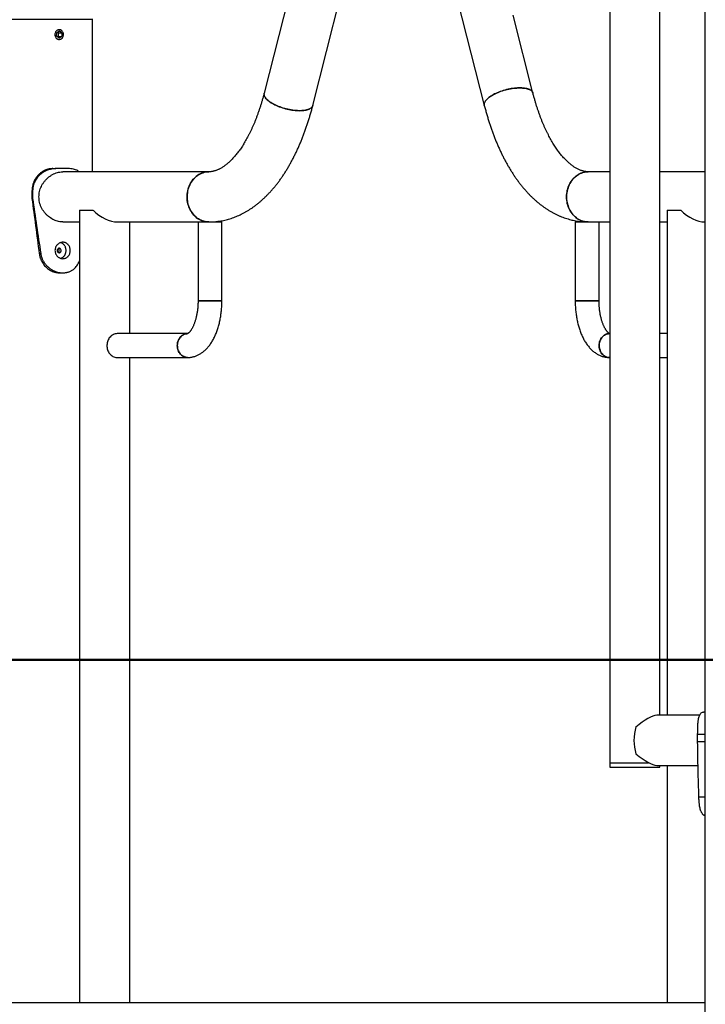
# Model space of a CAD drawing. Units: millimetres. Extents: x 0 to 42, y 0 to 29.8.
# Drawn here: x 8.6 to 9.3, y 6.5 to 7.6 of the extents above; entities that cross this region are included whole.
import ezdxf

# ---------------------------------------------------------------- set-up
doc = ezdxf.new("R2010")
doc.units = ezdxf.units.MM
doc.layers.add('LE_NORM', color=179, linetype='Continuous', lineweight=50)
doc.styles.add('SLDTEXTSTYLE0', font='TXT', dxfattribs={"width": 0.605})
doc.dimstyles.new('SLDDIMSTYLE4', dxfattribs={"dimtxt": 0.35, "dimasz": 0.3, "dimexe": 0, "dimexo": 0.0625, "dimgap": 0.0875, "dimtad": 0, "dimtih": 1, "dimtoh": 1, "dimdec": 0, "dimlfac": 60, "dimrnd": 1e-09, "dimzin": 12, "dimdsep": 46, "dimtxsty": 'SLDTEXTSTYLE0', "dimsah": 1, "dimcen": 0.09, "dimadec": 0, "dimazin": 3, "dimtfac": 1, "dimtofl": 0, "dimtmove": 0, "dimatfit": 3, "dimfxl": 0, "dimfrac": 2, "dimtolj": 1, "dimtzin": 12, "dimarcsym": 0})

# ---------------------------------------------------------------- blocks, each defined once
blk = doc.blocks.new('_D_23')
at = {"layer": 'LE_NORM'}
for p, q in [((9.763, 6.8578), (5.7252, 6.8578)), ((5.9252, 6.4745), (5.9252, 6.8578))]:
    blk.add_line(p, q, dxfattribs=at)
blk.add_solid([(5.9252, 6.8578), (5.8252, 6.5578), (6.0252, 6.5578)], dxfattribs=at)
at = {"layer": 'LE_NORM', "insert": (5.0674, 7.0368), "char_height": 0.35, "attachment_point": 1, "style": 'SLDTEXTSTYLE0'}
blk.add_mtext('169', dxfattribs=at)
blk = doc.blocks.new('_D_24')
at = {"layer": 'LE_NORM'}
for p, q in [((10.1313, 10.2474), (5.7252, 10.2474)), ((5.9252, 6.8578), (5.9252, 10.2474))]:
    blk.add_line(p, q, dxfattribs=at)
blk.add_solid([(5.9252, 10.2474), (5.8252, 9.9474), (6.0252, 9.9474)], dxfattribs=at)
at = {"layer": 'LE_NORM', "insert": (5.0674, 10.4264), "char_height": 0.35, "attachment_point": 1, "style": 'SLDTEXTSTYLE0'}
blk.add_mtext('372', dxfattribs=at)

msp = doc.modelspace()

# ---------------------------------------------------------------- linework, layer by layer
at = {"color": 7, "linetype": 'Continuous', "lineweight": 25}
for p, q in [((9.3229, 9.1745), (9.3229, 3.1628)), ((9.2167, 7.7351), (9.2167, 6.7428)), ((9.2728, 6.7959), (9.2728, 7.7314)), ((8.864, 7.626), (8.83, 7.4923)), ((8.8844, 7.4785), (8.9184, 7.6121)), ((9.0464, 7.5957), (9.0763, 7.4785)), ((8.6383, 7.5745), (8.4891, 7.5745)), ((8.6378, 7.4042), (8.6378, 7.5745)), ((9.1307, 7.4923), (9.1085, 7.5797)), ((8.6009, 7.5616), (8.5979, 7.5599)), ((8.6037, 7.5596), (8.6009, 7.5616)), ((8.5978, 7.556), (8.5979, 7.5599)), ((8.6006, 7.554), (8.5978, 7.556)), ((8.5995, 7.5596), (8.5986, 7.5603)), ((8.5987, 7.5553), (8.5994, 7.5557)), ((8.5995, 7.5596), (8.5994, 7.5557)), ((8.5994, 7.5557), (8.6035, 7.5557)), ((8.5995, 7.5596), (8.6037, 7.5596)), ((8.6006, 7.554), (8.6035, 7.5557)), ((8.6037, 7.5596), (8.6035, 7.5557)), ((8.5935, 7.4078), (8.5969, 7.4078)), ((8.6124, 7.4078), (8.5969, 7.4078)), ((8.7681, 7.4042), (8.6049, 7.4042)), ((9.2167, 7.4042), (9.1926, 7.4042)), ((9.3229, 7.4042), (9.2728, 7.4042)), ((8.5702, 7.3828), (8.571, 7.3828)), ((8.5702, 7.3828), (8.5702, 7.3745)), ((8.5702, 7.3745), (8.571, 7.3745)), ((8.571, 7.3828), (8.571, 7.3745)), ((8.6235, 7.3611), (8.6235, 6.4745)), ((8.6235, 7.3611), (8.6385, 7.3611)), ((9.281, 7.3611), (9.281, 6.7959)), ((9.281, 7.3611), (9.296, 7.3611)), ((8.6049, 7.3481), (8.6235, 7.3481)), ((8.6656, 7.3481), (8.756, 7.3481)), ((8.6797, 7.2231), (8.6797, 7.3481)), ((8.756, 7.3481), (8.756, 7.2597)), ((8.756, 7.3481), (8.7827, 7.3481)), ((8.7827, 7.2597), (8.7827, 7.3481)), ((9.178, 7.3481), (9.178, 7.2597)), ((9.178, 7.3481), (9.198, 7.3481)), ((9.1922, 7.3481), (9.1926, 7.3481)), ((9.198, 7.3481), (9.2167, 7.3481)), ((9.2046, 7.2597), (9.2046, 7.3481)), ((9.2728, 7.3481), (9.281, 7.3481)), ((8.5784, 7.3127), (8.58, 7.3127)), ((8.6007, 7.2911), (8.6048, 7.2911)), ((8.6048, 7.2911), (8.6049, 7.2911)), ((8.776, 7.2597), (8.756, 7.2597)), ((8.756, 7.2597), (8.7827, 7.2597)), ((8.7827, 7.2597), (8.776, 7.2597)), ((9.2046, 7.2597), (9.178, 7.2597)), ((9.178, 7.2597), (9.198, 7.2597)), ((9.198, 7.2597), (9.2046, 7.2597)), ((8.7443, 7.2231), (8.6656, 7.2231)), ((9.2167, 7.2231), (9.2163, 7.2231)), ((9.281, 7.2231), (9.2728, 7.2231)), ((8.6656, 7.1964), (8.7444, 7.1964)), ((8.6797, 6.4745), (8.6797, 7.1964)), ((9.2163, 7.1964), (9.2167, 7.1964)), ((9.2728, 7.1964), (9.281, 7.1964)), ((9.3171, 6.7959), (9.2691, 6.7959)), ((9.3229, 6.7995), (9.3216, 6.7995)), ((9.3229, 6.7745), (9.3149, 6.7745)), ((9.3149, 6.7661), (9.3149, 6.7745)), ((9.3229, 6.7661), (9.3149, 6.7661)), ((9.2167, 6.7428), (9.2167, 6.7378)), ((9.2167, 6.7428), (9.26, 6.7428)), ((9.2167, 6.7378), (9.2728, 6.7378)), ((9.2691, 6.7397), (9.3154, 6.7397)), ((9.2728, 6.7378), (9.2728, 6.7397)), ((9.281, 6.7397), (9.281, 6.4745)), ((9.3229, 6.7043), (9.3163, 6.7043)), ((8.0267, 6.4745), (9.3229, 6.4745))]:
    msp.add_line(p, q, dxfattribs=at)
at = {"color": 7, "linetype": 'Continuous', "lineweight": 25, "flags": 128}
for points in [[(8.6047, 7.5548), (8.6051, 7.5555), (8.6053, 7.5563), (8.6055, 7.5571), (8.6055, 7.5579), (8.6054, 7.5588), (8.6053, 7.5596), (8.605, 7.5603), (8.6046, 7.561), (8.6042, 7.5617), (8.6036, 7.5622), (8.603, 7.5626), (8.6024, 7.563), (8.6017, 7.5632), (8.601, 7.5633), (8.6003, 7.5633), (8.5996, 7.5631), (8.5989, 7.5629), (8.5982, 7.5625), (8.5977, 7.562), (8.5972, 7.5615), (8.5967, 7.5608), (8.5964, 7.5601), (8.5961, 7.5593), (8.596, 7.5585), (8.596, 7.5577), (8.596, 7.5568), (8.5962, 7.556), (8.5965, 7.5553), (8.5969, 7.5546), (8.5973, 7.5539), (8.5979, 7.5534), (8.5985, 7.553), (8.5991, 7.5526), (8.5998, 7.5524), (8.6005, 7.5523), (8.6012, 7.5523), (8.6019, 7.5525), (8.6026, 7.5527), (8.6032, 7.5531), (8.6038, 7.5536), (8.6043, 7.5542), (8.6047, 7.5548)], [(9.0763, 7.4785), (9.0762, 7.4788), (9.0761, 7.4795), (9.0762, 7.4803), (9.0764, 7.481), (9.0767, 7.4818), (9.0771, 7.4827), (9.0776, 7.4835), (9.0782, 7.4843), (9.079, 7.4852), (9.0798, 7.486), (9.0808, 7.4869), (9.0818, 7.4877), (9.083, 7.4885), (9.0842, 7.4893), (9.0856, 7.4901), (9.087, 7.4909), (9.0884, 7.4916), (9.09, 7.4924), (9.0916, 7.493), (9.0932, 7.4937), (9.0949, 7.4943), (9.0967, 7.4949), (9.0984, 7.4954), (9.1002, 7.4959), (9.102, 7.4964), (9.1038, 7.4968), (9.1056, 7.4971), (9.1074, 7.4974), (9.1092, 7.4977), (9.111, 7.4979), (9.1127, 7.498), (9.1144, 7.4981), (9.116, 7.4981)], [(9.1307, 7.4923), (9.1306, 7.4927), (9.1303, 7.4934), (9.1299, 7.494), (9.1293, 7.4946), (9.1287, 7.4952), (9.1279, 7.4957), (9.127, 7.4962), (9.1261, 7.4966), (9.125, 7.497), (9.1238, 7.4973), (9.1226, 7.4976), (9.1212, 7.4978), (9.1198, 7.498), (9.1184, 7.4981), (9.1168, 7.4981), (9.1152, 7.4981), (9.1135, 7.4981), (9.1118, 7.498), (9.1101, 7.4978), (9.1083, 7.4976), (9.1065, 7.4973), (9.1047, 7.497), (9.1029, 7.4966), (9.1011, 7.4962), (9.0993, 7.4957), (9.0975, 7.4952), (9.0958, 7.4946), (9.0941, 7.494), (9.0924, 7.4934), (9.0908, 7.4927), (9.0892, 7.492), (9.0877, 7.4913), (9.0862, 7.4905), (9.0849, 7.4897), (9.0836, 7.4889), (9.0824, 7.4881), (9.0813, 7.4873), (9.0803, 7.4864), (9.0794, 7.4856), (9.0786, 7.4848), (9.0779, 7.4839), (9.0773, 7.4831), (9.0768, 7.4823), (9.0765, 7.4814), (9.0763, 7.4807), (9.0762, 7.4799), (9.0762, 7.4791), (9.0763, 7.4785)], [(9.116, 7.4981), (9.1176, 7.4981), (9.1191, 7.498), (9.1206, 7.4979), (9.1219, 7.4977), (9.1232, 7.4974), (9.1244, 7.4971), (9.1255, 7.4968), (9.1266, 7.4964), (9.1275, 7.4959), (9.1283, 7.4954), (9.129, 7.4949), (9.1296, 7.4943), (9.1301, 7.4937), (9.1304, 7.493), (9.1307, 7.4924), (9.1307, 7.4923)], [(8.83, 7.4923), (8.8299, 7.492), (8.8298, 7.4913), (8.8299, 7.4905), (8.8301, 7.4897), (8.8304, 7.4889), (8.8308, 7.4881), (8.8313, 7.4873), (8.8319, 7.4864), (8.8327, 7.4856), (8.8335, 7.4848), (8.8345, 7.4839), (8.8355, 7.4831), (8.8367, 7.4823), (8.8379, 7.4814), (8.8393, 7.4807), (8.8407, 7.4799), (8.8421, 7.4791), (8.8437, 7.4784), (8.8453, 7.4777), (8.8469, 7.4771), (8.8486, 7.4764), (8.8504, 7.4759), (8.8521, 7.4753), (8.8539, 7.4748), (8.8557, 7.4744), (8.8575, 7.474), (8.8593, 7.4736), (8.8611, 7.4733), (8.8629, 7.4731), (8.8647, 7.4729), (8.8664, 7.4728), (8.8681, 7.4727), (8.8697, 7.4726)], [(8.8844, 7.4785), (8.8843, 7.4781), (8.884, 7.4774), (8.8836, 7.4768), (8.883, 7.4762), (8.8824, 7.4756), (8.8816, 7.4751), (8.8807, 7.4746), (8.8798, 7.4742), (8.8787, 7.4738), (8.8775, 7.4735), (8.8763, 7.4732), (8.875, 7.473), (8.8735, 7.4728), (8.8721, 7.4727), (8.8705, 7.4726), (8.8689, 7.4726), (8.8672, 7.4727), (8.8655, 7.4728), (8.8638, 7.473), (8.862, 7.4732), (8.8602, 7.4735), (8.8584, 7.4738), (8.8566, 7.4742), (8.8548, 7.4746), (8.853, 7.4751), (8.8512, 7.4756), (8.8495, 7.4762), (8.8478, 7.4768), (8.8461, 7.4774), (8.8445, 7.4781), (8.8429, 7.4788), (8.8414, 7.4795), (8.8399, 7.4803), (8.8386, 7.481), (8.8373, 7.4818), (8.8361, 7.4827), (8.835, 7.4835), (8.834, 7.4843), (8.8331, 7.4852), (8.8323, 7.486), (8.8316, 7.4869), (8.831, 7.4877), (8.8305, 7.4885), (8.8302, 7.4893), (8.83, 7.4901), (8.8299, 7.4909), (8.8299, 7.4916), (8.83, 7.4923)], [(8.8697, 7.4726), (8.8713, 7.4727), (8.8728, 7.4728), (8.8743, 7.4729), (8.8756, 7.4731), (8.8769, 7.4733), (8.8781, 7.4736), (8.8793, 7.474), (8.8803, 7.4744), (8.8812, 7.4748), (8.882, 7.4753), (8.8827, 7.4759), (8.8833, 7.4764), (8.8838, 7.4771), (8.8842, 7.4777), (8.8844, 7.4784), (8.8844, 7.4785)], [(8.7681, 7.4042), (8.7677, 7.4042), (8.7661, 7.4041), (8.7645, 7.4039), (8.7629, 7.4036), (8.7613, 7.4031), (8.7598, 7.4025), (8.7583, 7.4019), (8.7569, 7.4011), (8.7555, 7.4001), (8.7541, 7.3991), (8.7528, 7.398), (8.7516, 7.3968), (8.7505, 7.3955), (8.7494, 7.3941), (8.7484, 7.3926), (8.7475, 7.3911), (8.7467, 7.3895), (8.746, 7.3878), (8.7453, 7.3861), (8.7448, 7.3844), (8.7444, 7.3826), (8.7441, 7.3808), (8.7439, 7.3789), (8.7438, 7.3771), (8.7438, 7.3752), (8.7439, 7.3734), (8.7441, 7.3715), (8.7444, 7.3697), (8.7448, 7.3679), (8.7453, 7.3661), (8.746, 7.3644), (8.7467, 7.3628), (8.7475, 7.3612), (8.7484, 7.3596), (8.7494, 7.3582), (8.7505, 7.3568), (8.7516, 7.3555), (8.7528, 7.3543), (8.7541, 7.3531), (8.7555, 7.3521), (8.7569, 7.3512), (8.7583, 7.3504), (8.7598, 7.3497), (8.7613, 7.3492), (8.7629, 7.3487), (8.7645, 7.3484), (8.7661, 7.3481), (8.7677, 7.3481), (8.7681, 7.3481)], [(8.7681, 7.3481), (8.7673, 7.3481), (8.7657, 7.3482), (8.7641, 7.3484), (8.7625, 7.3488), (8.7609, 7.3493), (8.7594, 7.3499), (8.7579, 7.3506), (8.7565, 7.3514), (8.7551, 7.3524), (8.7538, 7.3534), (8.7525, 7.3546), (8.7513, 7.3558), (8.7502, 7.3571), (8.7491, 7.3585), (8.7482, 7.36), (8.7473, 7.3616), (8.7465, 7.3632), (8.7458, 7.3649), (8.7452, 7.3666), (8.7447, 7.3683), (8.7443, 7.3701), (8.744, 7.372), (8.7438, 7.3738), (8.7438, 7.3757), (8.7438, 7.3775), (8.7439, 7.3794), (8.7442, 7.3812), (8.7445, 7.383), (8.7449, 7.3848), (8.7455, 7.3866), (8.7461, 7.3883), (8.7469, 7.3899), (8.7477, 7.3915), (8.7486, 7.393), (8.7496, 7.3945), (8.7507, 7.3958), (8.7519, 7.3971), (8.7531, 7.3983), (8.7544, 7.3994), (8.7558, 7.4004), (8.7572, 7.4013), (8.7587, 7.402), (8.7602, 7.4027), (8.7617, 7.4032), (8.7633, 7.4037), (8.7649, 7.404), (8.7665, 7.4042), (8.7681, 7.4042), (8.7681, 7.4042)], [(9.1926, 7.4042), (9.1922, 7.4042), (9.1906, 7.4041), (9.189, 7.4039), (9.1874, 7.4036), (9.1859, 7.4031), (9.1843, 7.4025), (9.1828, 7.4019), (9.1814, 7.4011), (9.18, 7.4001), (9.1786, 7.3991), (9.1774, 7.398), (9.1761, 7.3968), (9.175, 7.3955), (9.1739, 7.3941), (9.1729, 7.3926), (9.172, 7.3911), (9.1712, 7.3895), (9.1705, 7.3878), (9.1699, 7.3861), (9.1694, 7.3844), (9.1689, 7.3826), (9.1686, 7.3808), (9.1684, 7.3789), (9.1683, 7.3771), (9.1683, 7.3752), (9.1684, 7.3734), (9.1686, 7.3715), (9.1689, 7.3697), (9.1694, 7.3679), (9.1699, 7.3661), (9.1705, 7.3644), (9.1712, 7.3628), (9.172, 7.3612), (9.1729, 7.3596), (9.1739, 7.3582), (9.175, 7.3568), (9.1761, 7.3555), (9.1774, 7.3543), (9.1786, 7.3531), (9.18, 7.3521), (9.1814, 7.3512), (9.1828, 7.3504), (9.1843, 7.3497), (9.1859, 7.3492), (9.1874, 7.3487), (9.189, 7.3484), (9.1906, 7.3481), (9.1922, 7.3481), (9.1926, 7.3481)], [(9.1683, 7.3761), (9.1683, 7.378), (9.1685, 7.3798), (9.1688, 7.3817), (9.1691, 7.3835), (9.1696, 7.3853), (9.1702, 7.387), (9.1708, 7.3887), (9.1716, 7.3903), (9.1725, 7.3919), (9.1734, 7.3934), (9.1744, 7.3948), (9.1756, 7.3962), (9.1767, 7.3974), (9.178, 7.3986), (9.1793, 7.3996), (9.1807, 7.4006), (9.1821, 7.4015), (9.1836, 7.4022), (9.1851, 7.4028), (9.1866, 7.4034), (9.1882, 7.4038), (9.1898, 7.404), (9.1914, 7.4042), (9.1926, 7.4042)], [(9.1926, 7.3481), (9.1914, 7.3481), (9.1898, 7.3482), (9.1882, 7.3485), (9.1866, 7.3489), (9.1851, 7.3494), (9.1836, 7.3501), (9.1821, 7.3508), (9.1807, 7.3517), (9.1793, 7.3526), (9.178, 7.3537), (9.1767, 7.3549), (9.1756, 7.3561), (9.1744, 7.3575), (9.1734, 7.3589), (9.1725, 7.3604), (9.1716, 7.362), (9.1708, 7.3636), (9.1702, 7.3653), (9.1696, 7.367), (9.1691, 7.3688), (9.1688, 7.3706), (9.1685, 7.3724), (9.1683, 7.3743), (9.1683, 7.3761)], [(8.6656, 7.2231), (8.6645, 7.223), (8.6634, 7.2228), (8.6623, 7.2225), (8.6613, 7.2221), (8.6603, 7.2215), (8.6593, 7.2209), (8.6584, 7.2201), (8.6576, 7.2193), (8.6568, 7.2183), (8.6561, 7.2173), (8.6555, 7.2162), (8.655, 7.215), (8.6546, 7.2138), (8.6543, 7.2126), (8.6542, 7.2113), (8.6541, 7.21), (8.6541, 7.2088), (8.6542, 7.2075), (8.6545, 7.2062), (8.6548, 7.205), (8.6553, 7.2038), (8.6558, 7.2027), (8.6564, 7.2016), (8.6572, 7.2006), (8.658, 7.1997), (8.6588, 7.1989), (8.6598, 7.1982), (8.6608, 7.1976), (8.6618, 7.1971), (8.6629, 7.1968), (8.664, 7.1965), (8.6651, 7.1964), (8.6656, 7.1964)], [(8.7444, 7.1964), (8.7433, 7.1964), (8.7422, 7.1966), (8.7411, 7.1969), (8.74, 7.1974), (8.739, 7.1979), (8.738, 7.1986), (8.7371, 7.1993), (8.7363, 7.2002), (8.7356, 7.2011), (8.7349, 7.2021), (8.7343, 7.2032), (8.7338, 7.2044), (8.7334, 7.2056), (8.7331, 7.2068), (8.7329, 7.2081), (8.7328, 7.2094), (8.7329, 7.2107), (8.733, 7.212), (8.7332, 7.2132), (8.7336, 7.2144), (8.734, 7.2156), (8.7346, 7.2168), (8.7352, 7.2178), (8.7359, 7.2188), (8.7367, 7.2197), (8.7376, 7.2205), (8.7385, 7.2212), (8.7395, 7.2218), (8.7405, 7.2223), (8.7416, 7.2227), (8.7427, 7.2229), (8.7438, 7.223), (8.7444, 7.2231)], [(8.7444, 7.2231), (8.7433, 7.223), (8.7422, 7.2228), (8.7411, 7.2225), (8.74, 7.2221), (8.739, 7.2215), (8.738, 7.2209), (8.7371, 7.2201), (8.7363, 7.2193), (8.7356, 7.2183), (8.7349, 7.2173), (8.7343, 7.2162), (8.7338, 7.215), (8.7334, 7.2138), (8.7331, 7.2126), (8.7329, 7.2113), (8.7328, 7.21), (8.7329, 7.2088), (8.733, 7.2075), (8.7332, 7.2062), (8.7336, 7.205), (8.734, 7.2038), (8.7346, 7.2027), (8.7352, 7.2016), (8.7359, 7.2006), (8.7367, 7.1997), (8.7376, 7.1989), (8.7385, 7.1982), (8.7395, 7.1976), (8.7405, 7.1971), (8.7416, 7.1968), (8.7427, 7.1965), (8.7438, 7.1964), (8.7444, 7.1964)], [(9.2163, 7.2231), (9.2157, 7.223), (9.2146, 7.2229), (9.2135, 7.2227), (9.2125, 7.2223), (9.2114, 7.2218), (9.2105, 7.2212), (9.2095, 7.2205), (9.2087, 7.2197), (9.2079, 7.2188), (9.2071, 7.2178), (9.2065, 7.2168), (9.206, 7.2156), (9.2055, 7.2144), (9.2052, 7.2132), (9.2049, 7.212), (9.2048, 7.2107), (9.2048, 7.2094), (9.2048, 7.2081), (9.205, 7.2068), (9.2053, 7.2056), (9.2057, 7.2044), (9.2062, 7.2032), (9.2068, 7.2021), (9.2075, 7.2011), (9.2082, 7.2002), (9.2091, 7.1993), (9.21, 7.1986), (9.2109, 7.1979), (9.212, 7.1974), (9.213, 7.1969), (9.2141, 7.1966), (9.2152, 7.1964), (9.2163, 7.1964), (9.2163, 7.1964)], [(9.2163, 7.1964), (9.2157, 7.1964), (9.2146, 7.1965), (9.2135, 7.1968), (9.2125, 7.1971), (9.2114, 7.1976), (9.2105, 7.1982), (9.2095, 7.1989), (9.2087, 7.1997), (9.2079, 7.2006), (9.2071, 7.2016), (9.2065, 7.2027), (9.206, 7.2038), (9.2055, 7.205), (9.2052, 7.2062), (9.2049, 7.2075), (9.2048, 7.2088), (9.2048, 7.21), (9.2048, 7.2113), (9.205, 7.2126), (9.2053, 7.2138), (9.2057, 7.215), (9.2062, 7.2162), (9.2068, 7.2173), (9.2075, 7.2183), (9.2082, 7.2193), (9.2091, 7.2201), (9.21, 7.2209), (9.2109, 7.2215), (9.212, 7.2221), (9.213, 7.2225), (9.2141, 7.2228), (9.2152, 7.223), (9.2163, 7.2231), (9.2163, 7.2231)]]:
    msp.add_lwpolyline(points, dxfattribs=at)
at = {"color": 7, "linetype": 'Continuous', "lineweight": 25}
msp.add_arc((9.296, 6.7678), 0.0523, 163.3549, 196.6451, dxfattribs=at)
for centre, major_axis, ratio, start_param, end_param in [((8.6516, 7.3761), (-0.0243, 0.0243), 0.577338, 1.610133, 2.618003), ((9.3091, 7.3761), (-0.0243, 0.0243), 0.577338, 1.610133, 2.609557), ((9.2448, 6.7678), (0.0271, 0.0271), 0.267939, 0.26179, 1.26966), ((9.2448, 6.7678), (-0.0271, 0.0271), 0.267939, 1.871932, 2.879803)]:
    msp.add_ellipse(centre, major_axis=major_axis, ratio=ratio, start_param=start_param, end_param=end_param, dxfattribs=at)
for points, knots in [([(8.5976, 7.5622), (8.5976, 7.5622), (8.5978, 7.5624), (8.5984, 7.5628), (8.5991, 7.5632), (8.5999, 7.5634), (8.6008, 7.5635), (8.6016, 7.5634), (8.6024, 7.5632), (8.6031, 7.5628), (8.6036, 7.5624), (8.6038, 7.5622), (8.6038, 7.5622)], [0, 0, 0, 0, 0.012681, 0.135699, 0.258714, 0.381598, 0.50448, 0.627047, 0.749616, 0.872178, 0.994741, 1, 1, 1, 1]), ([(8.6038, 7.5534), (8.6036, 7.5533), (8.6033, 7.5529), (8.6026, 7.5525), (8.6018, 7.5522), (8.601, 7.5521), (8.6002, 7.5521), (8.5993, 7.5523), (8.5986, 7.5527), (8.598, 7.5531), (8.5977, 7.5533), (8.5976, 7.5534)], [0, 0, 0, 0, 0.091939, 0.214954, 0.337967, 0.460737, 0.583506, 0.706017, 0.82853, 0.951171, 1, 1, 1, 1]), ([(8.83, 7.4923), (8.8298, 7.4916), (8.8293, 7.4897), (8.8285, 7.4866), (8.8274, 7.4829), (8.8263, 7.4793), (8.8252, 7.4757), (8.824, 7.4723), (8.8228, 7.4688), (8.8216, 7.4655), (8.8204, 7.4622), (8.8191, 7.4591), (8.8177, 7.456), (8.8164, 7.4529), (8.815, 7.45), (8.8136, 7.4472), (8.8122, 7.4444), (8.8108, 7.4417), (8.8093, 7.4391), (8.8078, 7.4366), (8.8064, 7.4342), (8.8049, 7.4319), (8.8034, 7.4297), (8.8019, 7.4276), (8.8003, 7.4256), (8.7988, 7.4237), (8.7973, 7.4218), (8.7958, 7.4201), (8.7943, 7.4185), (8.7928, 7.4169), (8.7913, 7.4155), (8.7898, 7.4141), (8.7883, 7.4129), (8.7869, 7.4117), (8.7854, 7.4107), (8.784, 7.4097), (8.7826, 7.4088), (8.7812, 7.408), (8.7798, 7.4072), (8.7785, 7.4066), (8.7771, 7.406), (8.7758, 7.4055), (8.7745, 7.4051), (8.7731, 7.4048), (8.7717, 7.4045), (8.7703, 7.4043), (8.7691, 7.4042), (8.7684, 7.4042), (8.7681, 7.4042)], [0, 0, 0, 0, 0.0114214, 0.0331543, 0.0548592, 0.0765327, 0.0981736, 0.1197802, 0.1413513, 0.1628854, 0.1843814, 0.2058381, 0.2272543, 0.2486293, 0.2699623, 0.2912529, 0.3125009, 0.3337065, 0.3548701, 0.3759928, 0.3970761, 0.4181223, 0.4391343, 0.460116, 0.4810723, 0.5020094, 0.5229347, 0.5438573, 0.5647848, 0.5857296, 0.6067071, 0.6277355, 0.6488364, 0.6700358, 0.6913648, 0.7128603, 0.7345667, 0.7565375, 0.7788373, 0.8015443, 0.8247543, 0.8485842, 0.8731773, 0.8987063, 0.9253719, 0.953381, 0.9828741, 1, 1, 1, 1]), ([(9.1926, 7.4042), (9.1924, 7.4042), (9.1917, 7.4042), (9.1905, 7.4043), (9.189, 7.4045), (9.1876, 7.4048), (9.1863, 7.4051), (9.1849, 7.4055), (9.1834, 7.4061), (9.182, 7.4067), (9.1806, 7.4074), (9.1791, 7.4082), (9.1777, 7.409), (9.1762, 7.41), (9.1748, 7.411), (9.1733, 7.4121), (9.1718, 7.4133), (9.1703, 7.4146), (9.1688, 7.416), (9.1673, 7.4175), (9.1658, 7.4191), (9.1643, 7.4208), (9.1628, 7.4226), (9.1612, 7.4244), (9.1597, 7.4264), (9.1582, 7.4285), (9.1567, 7.4306), (9.1552, 7.4329), (9.1537, 7.4352), (9.1522, 7.4376), (9.1508, 7.4402), (9.1493, 7.4428), (9.1479, 7.4455), (9.1465, 7.4483), (9.1451, 7.4512), (9.1437, 7.4541), (9.1424, 7.4572), (9.1411, 7.4603), (9.1398, 7.4635), (9.1386, 7.4668), (9.1374, 7.4702), (9.1362, 7.4736), (9.135, 7.4771), (9.1339, 7.4807), (9.1329, 7.4843), (9.1318, 7.4879), (9.1311, 7.4906), (9.1308, 7.4921), (9.1307, 7.4923)], [0, 0, 0, 0, 0.0110415, 0.0426911, 0.0737355, 0.1002131, 0.1254449, 0.1521689, 0.1776953, 0.2022252, 0.2259657, 0.2490808, 0.2716993, 0.2939231, 0.3158332, 0.337495, 0.3589616, 0.3802765, 0.4014753, 0.4225876, 0.4436378, 0.4646463, 0.4856298, 0.5066023, 0.5275741, 0.5485529, 0.5695469, 0.5905628, 0.6116061, 0.632681, 0.6537908, 0.674938, 0.6961243, 0.7173511, 0.7386189, 0.7599281, 0.7812785, 0.80267, 0.8241017, 0.845573, 0.8670829, 0.8886302, 0.9102137, 0.9318322, 0.9534842, 0.9751684, 0.9957555, 1, 1, 1, 1]), ([(8.7681, 7.3481), (8.7687, 7.3481), (8.7703, 7.3481), (8.7729, 7.3482), (8.7758, 7.3484), (8.7787, 7.3488), (8.7816, 7.3492), (8.7845, 7.3498), (8.7874, 7.3504), (8.7903, 7.3512), (8.7931, 7.3521), (8.796, 7.3531), (8.7988, 7.3542), (8.8016, 7.3554), (8.8044, 7.3567), (8.8072, 7.3582), (8.81, 7.3597), (8.8127, 7.3614), (8.8155, 7.3631), (8.8182, 7.365), (8.8209, 7.367), (8.8235, 7.3691), (8.8261, 7.3713), (8.8287, 7.3736), (8.8313, 7.376), (8.8338, 7.3786), (8.8363, 7.3812), (8.8388, 7.3839), (8.8412, 7.3868), (8.8436, 7.3897), (8.8459, 7.3927), (8.8482, 7.3958), (8.8504, 7.399), (8.8526, 7.4023), (8.8548, 7.4057), (8.8569, 7.4092), (8.8589, 7.4127), (8.8609, 7.4163), (8.8628, 7.42), (8.8647, 7.4238), (8.8666, 7.4276), (8.8683, 7.4315), (8.8701, 7.4355), (8.8717, 7.4395), (8.8734, 7.4436), (8.8749, 7.4477), (8.8764, 7.4519), (8.8779, 7.4562), (8.8793, 7.4605), (8.8806, 7.4648), (8.8819, 7.4692), (8.8832, 7.4736), (8.884, 7.4767), (8.8844, 7.4783), (8.8844, 7.4785)], [0, 0, 0, 0, 0.011689, 0.02946, 0.047235, 0.065028, 0.082855, 0.100729, 0.118666, 0.136678, 0.15478, 0.172984, 0.191302, 0.209745, 0.228321, 0.247039, 0.265907, 0.284928, 0.304105, 0.32344, 0.342932, 0.362577, 0.38237, 0.402304, 0.422369, 0.442557, 0.462855, 0.48325, 0.503732, 0.524286, 0.5449, 0.565563, 0.586263, 0.606991, 0.627736, 0.648491, 0.669248, 0.689999, 0.71074, 0.731467, 0.752177, 0.772867, 0.793535, 0.81418, 0.834801, 0.855397, 0.875968, 0.896515, 0.917038, 0.937536, 0.958011, 0.978463, 0.997811, 1, 1, 1, 1]), ([(9.0763, 7.4785), (9.0765, 7.4777), (9.0771, 7.4754), (9.0781, 7.4716), (9.0794, 7.4672), (9.0807, 7.4628), (9.082, 7.4584), (9.0835, 7.4542), (9.085, 7.4499), (9.0865, 7.4458), (9.0881, 7.4416), (9.0897, 7.4376), (9.0914, 7.4336), (9.0932, 7.4297), (9.095, 7.4258), (9.0968, 7.422), (9.0988, 7.4183), (9.1007, 7.4146), (9.1027, 7.411), (9.1048, 7.4075), (9.1069, 7.4041), (9.1091, 7.4007), (9.1113, 7.3975), (9.1136, 7.3943), (9.1159, 7.3912), (9.1183, 7.3882), (9.1207, 7.3853), (9.1232, 7.3825), (9.1257, 7.3797), (9.1283, 7.3771), (9.1309, 7.3746), (9.1335, 7.3722), (9.1361, 7.3699), (9.1388, 7.3678), (9.1416, 7.3657), (9.1443, 7.3637), (9.1471, 7.3619), (9.1499, 7.3602), (9.1527, 7.3586), (9.1556, 7.3571), (9.1584, 7.3557), (9.1613, 7.3544), (9.1642, 7.3533), (9.1671, 7.3523), (9.17, 7.3514), (9.1729, 7.3505), (9.1758, 7.3499), (9.1787, 7.3493), (9.1816, 7.3488), (9.1846, 7.3484), (9.1875, 7.3482), (9.19, 7.3481), (9.1916, 7.3481), (9.1922, 7.3481)], [0, 0, 0, 0, 0.010825, 0.031307, 0.051809, 0.072333, 0.092882, 0.113456, 0.134055, 0.154681, 0.175333, 0.196013, 0.21672, 0.237453, 0.258213, 0.278998, 0.299806, 0.320636, 0.341485, 0.362349, 0.383225, 0.404106, 0.424984, 0.445851, 0.466699, 0.487518, 0.508296, 0.529021, 0.549682, 0.570264, 0.590753, 0.611138, 0.631405, 0.651541, 0.671538, 0.691385, 0.711076, 0.730606, 0.749973, 0.769176, 0.788218, 0.807102, 0.825835, 0.844424, 0.862879, 0.88121, 0.899429, 0.917549, 0.935583, 0.953544, 0.971448, 0.989309, 1, 1, 1, 1]), ([(8.5935, 7.4078), (8.5931, 7.4078), (8.5921, 7.4077), (8.5908, 7.4076), (8.5897, 7.4074), (8.5886, 7.4072), (8.5875, 7.4069), (8.5863, 7.4065), (8.5848, 7.4059), (8.5831, 7.4051), (8.5813, 7.404), (8.5799, 7.4029), (8.5787, 7.4019), (8.5771, 7.4004), (8.5754, 7.3984), (8.5736, 7.3957), (8.5721, 7.3928), (8.5711, 7.3896), (8.5704, 7.3863), (8.5703, 7.384), (8.5702, 7.3828)], [0, 0, 0, 0, 0.041348, 0.077712, 0.109137, 0.13569, 0.169295, 0.203291, 0.237791, 0.299159, 0.360192, 0.400919, 0.441877, 0.483241, 0.568249, 0.651738, 0.735204, 0.820144, 0.90798, 1, 1, 1, 1]), ([(8.5969, 7.4078), (8.5964, 7.4078), (8.5955, 7.4077), (8.5942, 7.4076), (8.5931, 7.4075), (8.592, 7.4073), (8.591, 7.4071), (8.5899, 7.4068), (8.5887, 7.4065), (8.5872, 7.4059), (8.5853, 7.4051), (8.5831, 7.4038), (8.581, 7.4024), (8.5791, 7.4008), (8.5773, 7.399), (8.5757, 7.3971), (8.5743, 7.395), (8.573, 7.3925), (8.5719, 7.3897), (8.5712, 7.3863), (8.571, 7.384), (8.571, 7.3828)], [0, 0, 0, 0, 0.038405, 0.072773, 0.103129, 0.129506, 0.155983, 0.18686, 0.217989, 0.249435, 0.312972, 0.37565, 0.437866, 0.500186, 0.563979, 0.626064, 0.687087, 0.747729, 0.829162, 0.912756, 1, 1, 1, 1]), ([(8.6228, 7.4042), (8.6227, 7.4043), (8.6219, 7.405), (8.6203, 7.4059), (8.6179, 7.407), (8.6153, 7.4076), (8.6134, 7.4077), (8.6124, 7.4078)], [0, 0, 0, 0, 0.04454, 0.272905, 0.506136, 0.747513, 1, 1, 1, 1]), ([(8.6049, 7.3481), (8.6041, 7.3481), (8.6026, 7.3481), (8.6001, 7.3485), (8.5974, 7.3493), (8.5948, 7.3503), (8.5923, 7.3517), (8.5898, 7.3533), (8.5875, 7.3552), (8.5853, 7.3574), (8.5834, 7.3598), (8.5817, 7.3625), (8.5802, 7.3654), (8.5791, 7.3685), (8.5784, 7.3716), (8.5781, 7.3747), (8.5781, 7.3778), (8.5784, 7.3808), (8.5791, 7.3838), (8.5801, 7.3866), (8.5814, 7.3893), (8.583, 7.3919), (8.5848, 7.3943), (8.5869, 7.3965), (8.5893, 7.3986), (8.5918, 7.4003), (8.5945, 7.4018), (8.5973, 7.403), (8.6001, 7.4037), (8.6027, 7.4042), (8.6042, 7.4042), (8.6049, 7.4042)], [0, 0, 0, 0, 0.028044, 0.061777, 0.095619, 0.129359, 0.163553, 0.19785, 0.232051, 0.267935, 0.303929, 0.33981, 0.376246, 0.412805, 0.449229, 0.48394, 0.51877, 0.553481, 0.586925, 0.620473, 0.653925, 0.688477, 0.723131, 0.757687, 0.793997, 0.830422, 0.866725, 0.902799, 0.938997, 0.975063, 1, 1, 1, 1]), ([(8.596, 7.3161), (8.5961, 7.3168), (8.5961, 7.318), (8.5967, 7.3198), (8.5974, 7.3211), (8.5981, 7.3221), (8.599, 7.323), (8.6001, 7.3239), (8.6013, 7.3246), (8.6024, 7.325), (8.6032, 7.3252), (8.604, 7.3253), (8.6049, 7.3253), (8.6057, 7.3253), (8.6065, 7.3252), (8.6073, 7.325), (8.6083, 7.3246), (8.6094, 7.3239), (8.6105, 7.323), (8.6112, 7.3221), (8.6119, 7.3211), (8.6125, 7.3198), (8.613, 7.318), (8.6131, 7.3161), (8.613, 7.3143), (8.6125, 7.3125), (8.6119, 7.3112), (8.6112, 7.3102), (8.6105, 7.3093), (8.6094, 7.3084), (8.608, 7.3076), (8.6065, 7.3071), (8.6049, 7.3069), (8.6032, 7.3071), (8.6018, 7.3075), (8.6006, 7.3081), (8.5997, 7.3087), (8.5986, 7.3097), (8.5976, 7.3109), (8.5967, 7.3125), (8.5961, 7.3143), (8.5961, 7.3155), (8.596, 7.3161)], [0, 0, 0, 0, 0.031471, 0.061811, 0.09251, 0.108471, 0.125046, 0.15636, 0.186886, 0.202217, 0.217765, 0.233663, 0.250034, 0.266282, 0.282186, 0.297744, 0.313087, 0.343645, 0.375003, 0.391545, 0.4075, 0.438197, 0.468555, 0.500064, 0.531505, 0.561837, 0.592557, 0.608541, 0.625124, 0.656418, 0.686929, 0.717765, 0.749999, 0.782182, 0.813015, 0.833368, 0.853931, 0.875043, 0.907522, 0.938202, 0.96853, 1, 1, 1, 1]), ([(8.6029, 7.3161), (8.6029, 7.3159), (8.6028, 7.3153), (8.6024, 7.3145), (8.6019, 7.314), (8.6012, 7.3136), (8.6005, 7.3136), (8.5998, 7.3138), (8.5992, 7.3143), (8.5987, 7.315), (8.5985, 7.3159), (8.5986, 7.3167), (8.5989, 7.3175), (8.5994, 7.3181), (8.6, 7.3185), (8.6008, 7.3187), (8.6015, 7.3185), (8.6021, 7.3181), (8.6026, 7.3175), (8.6028, 7.3168), (8.6029, 7.3163), (8.6029, 7.3161)], [0, 0, 0, 0, 0.053668, 0.107335, 0.161021, 0.21472, 0.268398, 0.322055, 0.375722, 0.429417, 0.483111, 0.53678, 0.590436, 0.644113, 0.697812, 0.751499, 0.805159, 0.85882, 0.912507, 0.966206, 1, 1, 1, 1]), ([(8.5995, 7.3182), (8.5995, 7.3181), (8.5998, 7.318), (8.6001, 7.3175), (8.6003, 7.3168), (8.6004, 7.3163), (8.6004, 7.3161)], [0, 0, 0, 0, 0.0686979, 0.422771, 0.776932, 1, 1, 1, 1]), ([(8.6026, 7.325), (8.6027, 7.325), (8.603, 7.3249), (8.6038, 7.3246), (8.6048, 7.3239), (8.6059, 7.3227), (8.6069, 7.3214), (8.6076, 7.3198), (8.608, 7.318), (8.6081, 7.3161), (8.608, 7.3143), (8.6076, 7.3127), (8.6071, 7.3115), (8.6066, 7.3104), (8.6058, 7.3094), (8.6048, 7.3084), (8.6037, 7.3076), (8.6029, 7.3074), (8.6026, 7.3073)], [0, 0, 0, 0, 0.011561, 0.046711, 0.117518, 0.191532, 0.269642, 0.345036, 0.420842, 0.500193, 0.579372, 0.655115, 0.705298, 0.756302, 0.808986, 0.882853, 0.953553, 1, 1, 1, 1]), ([(8.5784, 7.3127), (8.5785, 7.3122), (8.5787, 7.3112), (8.5789, 7.3098), (8.5792, 7.3087), (8.5796, 7.3075), (8.58, 7.3064), (8.5805, 7.3052), (8.5814, 7.3035), (8.5826, 7.3014), (8.5844, 7.2991), (8.5864, 7.297), (8.5886, 7.2952), (8.5909, 7.2938), (8.5932, 7.2926), (8.5956, 7.2919), (8.5981, 7.2913), (8.5998, 7.2912), (8.6007, 7.2911)], [0, 0, 0, 0, 0.046463, 0.08587, 0.118256, 0.149721, 0.186182, 0.223656, 0.262247, 0.347555, 0.431751, 0.516062, 0.598319, 0.679869, 0.757108, 0.833811, 0.914475, 1, 1, 1, 1]), ([(8.58, 7.3127), (8.5801, 7.3122), (8.5803, 7.3112), (8.5807, 7.3098), (8.581, 7.3087), (8.5814, 7.3075), (8.5818, 7.3064), (8.5824, 7.3052), (8.5834, 7.3035), (8.5847, 7.3014), (8.5867, 7.2991), (8.589, 7.297), (8.5914, 7.2952), (8.5939, 7.2938), (8.5965, 7.2926), (8.5992, 7.2918), (8.602, 7.2913), (8.6039, 7.2912), (8.6048, 7.2911)], [0, 0, 0, 0, 0.043975, 0.081315, 0.112061, 0.142039, 0.176916, 0.212921, 0.250168, 0.333161, 0.416091, 0.50021, 0.583296, 0.666617, 0.746311, 0.826079, 0.910385, 1, 1, 1, 1]), ([(8.6004, 7.3161), (8.6004, 7.3159), (8.6003, 7.3153), (8.6, 7.3146), (8.5996, 7.3143), (8.5995, 7.3141)], [0, 0, 0, 0, 0.3577556, 0.7155055, 1, 1, 1, 1]), ([(8.6049, 7.2911), (8.6054, 7.2912), (8.6064, 7.2912), (8.6078, 7.2914), (8.6091, 7.2916), (8.6103, 7.2919), (8.6115, 7.2922), (8.6127, 7.2927), (8.614, 7.2933), (8.6153, 7.294), (8.6166, 7.2949), (8.6178, 7.2959), (8.6191, 7.2973), (8.6206, 7.299), (8.6221, 7.3014), (8.623, 7.3032), (8.6234, 7.3044), (8.6235, 7.3046)], [0, 0, 0, 0, 0.061358, 0.119987, 0.175595, 0.228289, 0.278194, 0.325461, 0.391516, 0.456926, 0.521748, 0.586285, 0.650844, 0.760273, 0.868153, 0.976091, 1, 1, 1, 1]), ([(8.756, 7.2597), (8.756, 7.2594), (8.756, 7.2583), (8.756, 7.2566), (8.7559, 7.2545), (8.7558, 7.2525), (8.7556, 7.2505), (8.7553, 7.2485), (8.755, 7.2466), (8.7547, 7.2447), (8.7543, 7.2429), (8.7539, 7.2411), (8.7535, 7.2393), (8.753, 7.2377), (8.7525, 7.2361), (8.752, 7.2346), (8.7514, 7.2332), (8.7508, 7.2318), (8.7503, 7.2306), (8.7497, 7.2294), (8.7491, 7.2284), (8.7485, 7.2274), (8.7479, 7.2266), (8.7473, 7.2258), (8.7468, 7.2252), (8.7463, 7.2246), (8.7458, 7.2241), (8.7454, 7.2238), (8.7451, 7.2235), (8.7448, 7.2233), (8.7445, 7.2232), (8.7443, 7.2231), (8.7443, 7.223), (8.7443, 7.223), (8.7443, 7.223)], [0, 0, 0, 0, 0.017329, 0.050791, 0.084237, 0.117649, 0.151009, 0.184302, 0.217509, 0.250614, 0.283599, 0.316446, 0.349138, 0.381656, 0.413983, 0.446102, 0.477996, 0.509652, 0.541058, 0.572207, 0.603095, 0.633727, 0.664118, 0.694295, 0.724301, 0.754199, 0.784079, 0.814028, 0.844197, 0.874801, 0.906136, 0.938629, 0.972926, 1, 1, 1, 1]), ([(8.7444, 7.1964), (8.7448, 7.1964), (8.7458, 7.1964), (8.7473, 7.1965), (8.749, 7.1968), (8.7506, 7.1971), (8.7523, 7.1976), (8.7539, 7.1981), (8.7555, 7.1988), (8.757, 7.1996), (8.7586, 7.2005), (8.7601, 7.2014), (8.7616, 7.2025), (8.763, 7.2037), (8.7644, 7.205), (8.7658, 7.2064), (8.7672, 7.2079), (8.7685, 7.2095), (8.7697, 7.2112), (8.771, 7.213), (8.7721, 7.2149), (8.7732, 7.2169), (8.7743, 7.219), (8.7753, 7.2211), (8.7762, 7.2233), (8.777, 7.2255), (8.7778, 7.2278), (8.7786, 7.2301), (8.7793, 7.2325), (8.7799, 7.2349), (8.7804, 7.2373), (8.7809, 7.2398), (8.7814, 7.2423), (8.7817, 7.2449), (8.782, 7.2474), (8.7823, 7.25), (8.7825, 7.2526), (8.7826, 7.2552), (8.7827, 7.2576), (8.7827, 7.2591), (8.7827, 7.2597)], [0, 0, 0, 0, 0.0175339, 0.0406973, 0.0638627, 0.0870909, 0.1104428, 0.1339785, 0.157758, 0.1818395, 0.2062782, 0.231124, 0.2564186, 0.2821919, 0.3084579, 0.3352116, 0.3624263, 0.3900543, 0.41803, 0.4462766, 0.4747135, 0.5032642, 0.5318608, 0.5604368, 0.5889568, 0.6173977, 0.6457456, 0.6739944, 0.7021436, 0.7301962, 0.7581581, 0.7860367, 0.8138406, 0.8415787, 0.8692606, 0.8968956, 0.9244934, 0.9520633, 0.9796149, 1, 1, 1, 1]), ([(9.178, 7.2597), (9.178, 7.2593), (9.178, 7.2579), (9.178, 7.2557), (9.1782, 7.2531), (9.1783, 7.2505), (9.1786, 7.248), (9.1789, 7.2454), (9.1792, 7.2429), (9.1797, 7.2404), (9.1801, 7.2379), (9.1807, 7.2354), (9.1813, 7.233), (9.182, 7.2306), (9.1827, 7.2283), (9.1835, 7.226), (9.1843, 7.2237), (9.1852, 7.2215), (9.1862, 7.2194), (9.1872, 7.2173), (9.1883, 7.2153), (9.1895, 7.2134), (9.1907, 7.2115), (9.192, 7.2097), (9.1934, 7.2081), (9.1948, 7.2065), (9.1963, 7.205), (9.1978, 7.2036), (9.1993, 7.2024), (9.2009, 7.2013), (9.2025, 7.2002), (9.2041, 7.1994), (9.2058, 7.1986), (9.2074, 7.1979), (9.2091, 7.1974), (9.2108, 7.197), (9.2125, 7.1967), (9.2142, 7.1965), (9.2154, 7.1964), (9.2162, 7.1964), (9.2163, 7.1964)], [0, 0, 0, 0, 0.014742, 0.042285, 0.069839, 0.097411, 0.125012, 0.152651, 0.180338, 0.208082, 0.235895, 0.263786, 0.291766, 0.319844, 0.348029, 0.376329, 0.40475, 0.433293, 0.461957, 0.490732, 0.519598, 0.548525, 0.577451, 0.606306, 0.635007, 0.663464, 0.691587, 0.719293, 0.746519, 0.773227, 0.799403, 0.825058, 0.85022, 0.874932, 0.899247, 0.92322, 0.946911, 0.97038, 0.993689, 1, 1, 1, 1]), ([(9.2164, 7.223), (9.2164, 7.223), (9.2164, 7.223), (9.2164, 7.2231), (9.2162, 7.2231), (9.216, 7.2233), (9.2157, 7.2235), (9.2153, 7.2238), (9.2149, 7.2241), (9.2144, 7.2246), (9.2139, 7.2251), (9.2134, 7.2258), (9.2128, 7.2265), (9.2122, 7.2274), (9.2117, 7.2283), (9.2111, 7.2293), (9.2105, 7.2305), (9.2099, 7.2317), (9.2093, 7.233), (9.2088, 7.2344), (9.2083, 7.2359), (9.2077, 7.2375), (9.2073, 7.2391), (9.2068, 7.2408), (9.2064, 7.2426), (9.206, 7.2444), (9.2057, 7.2463), (9.2054, 7.2482), (9.2052, 7.2502), (9.205, 7.2522), (9.2048, 7.2542), (9.2047, 7.2562), (9.2046, 7.2581), (9.2046, 7.2592), (9.2046, 7.2597)], [0, 0, 0, 0, 0.022753, 0.057654, 0.089985, 0.120676, 0.15299, 0.184138, 0.214583, 0.244651, 0.274561, 0.304459, 0.33442, 0.364525, 0.394829, 0.425365, 0.456153, 0.487202, 0.518512, 0.550078, 0.581888, 0.613929, 0.646186, 0.678641, 0.711277, 0.744075, 0.777017, 0.810086, 0.843262, 0.876529, 0.909869, 0.943266, 0.976702, 1, 1, 1, 1]), ([(9.3149, 6.7745), (9.3149, 6.7751), (9.315, 6.7762), (9.315, 6.7777), (9.315, 6.779), (9.315, 6.7803), (9.315, 6.7816), (9.3151, 6.783), (9.3152, 6.7847), (9.3153, 6.7866), (9.3155, 6.7885), (9.3157, 6.79), (9.3158, 6.7913), (9.3161, 6.7928), (9.3166, 6.7946), (9.3172, 6.7963), (9.318, 6.7976), (9.319, 6.7986), (9.3202, 6.7993), (9.3211, 6.7994), (9.3216, 6.7995)], [0, 0, 0, 0, 0.043065, 0.08117, 0.114381, 0.142793, 0.178058, 0.213568, 0.249455, 0.312445, 0.374426, 0.415937, 0.457816, 0.500253, 0.581386, 0.661746, 0.742592, 0.825161, 0.910614, 1, 1, 1, 1]), ([(9.3229, 6.6835), (9.3228, 6.6835), (9.3225, 6.6836), (9.3221, 6.6839), (9.3215, 6.6843), (9.3208, 6.6849), (9.3202, 6.6857), (9.3196, 6.6866), (9.3191, 6.6876), (9.3185, 6.6889), (9.3179, 6.6907), (9.3174, 6.693), (9.317, 6.6954), (9.3167, 6.6976), (9.3165, 6.6997), (9.3164, 6.7019), (9.3163, 6.7035), (9.3163, 6.7043)], [0, 0, 0, 0, 0.0203099, 0.0658596, 0.1090006, 0.1692903, 0.2289902, 0.2881544, 0.3470586, 0.405982, 0.5058595, 0.6043235, 0.7028398, 0.7772813, 0.8438158, 0.9173105, 1, 1, 1, 1])]:
    msp.add_open_spline(points, degree=3, knots=knots, dxfattribs=at)
for points in [[(8.5702, 7.3745), (8.5716, 7.3642), (8.5743, 7.3436), (8.577, 7.323), (8.5784, 7.3127)], [(8.571, 7.3745), (8.5725, 7.3642), (8.5755, 7.3436), (8.5785, 7.323), (8.58, 7.3127)], [(9.3163, 6.7043), (9.316, 6.7146), (9.3154, 6.7352), (9.3151, 6.7558), (9.3149, 6.7661)]]:
    msp.add_open_spline(points, degree=3, dxfattribs=at)

# ---------------------------------------------------------------- dimensions: what is measured, and where the dimension line sits
at = {"layer": 'LE_NORM'}
for feature_location, offset, picture, middle in [((10.2304, 10.2474), (-4.5052, 0), '_D_24', (5.3963, 10.2474)), ((9.862, 6.8578), (-4.1369, 0), '_D_23', (5.3963, 6.8578))]:
    dim = msp.add_ordinate_dim(feature_location=feature_location, offset=offset, dtype=0, origin=(7.1893, 4.0411), dimstyle='SLDDIMSTYLE4', dxfattribs=at)
    dim.commit()
    dim.dimension.update_dxf_attribs({"geometry": picture, "text_midpoint": middle})

doc.saveas('drawing.dxf')
